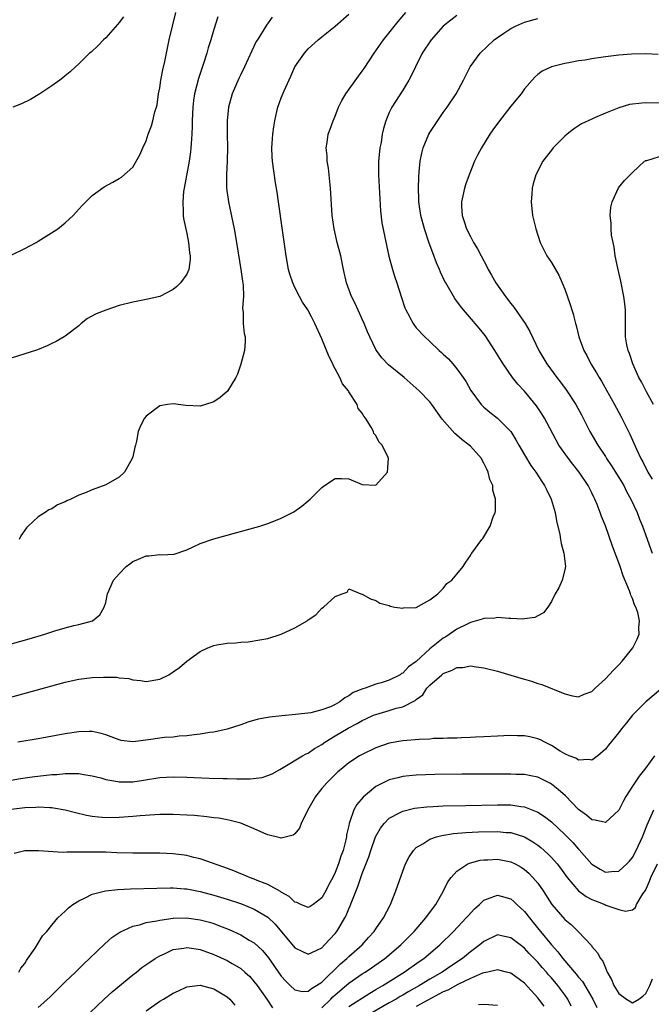
# Model space of a CAD drawing. Units: inches. Extents: x 2565000 to 2568000, y 1515000 to 1518000.
# Drawn here: x 2567488 to 2567582, y 1515568 to 1515714 of the extents above; entities that cross this region are included whole.
import ezdxf

# ---------------------------------------------------------------- set-up
doc = ezdxf.new("R2010")
doc.units = ezdxf.units.IN
doc.header["$MEASUREMENT"] = 0
doc.layers.add('LD25651515_2ft', color=53, linetype='Continuous')

msp = doc.modelspace()

# ---------------------------------------------------------------- linework, layer by layer
at = {"layer": 'LD25651515_2ft'}
for points, elevation in [([(2567484.39, 1515613), (2567495, 1515615.89), (2567497, 1515616.36), (2567499, 1515616.61), (2567500.65, 1515616.65), (2567501, 1515616.63), (2567502.62, 1515616.62), (2567503, 1515616.53), (2567504.44, 1515616.44), (2567505, 1515616.24), (2567506.14, 1515616.14), (2567507, 1515615.98), (2567509, 1515616.35), (2567510.33, 1515617), (2567511, 1515617.41), (2567511.92, 1515618.08), (2567513, 1515619), (2567515, 1515620.43), (2567516.11, 1515621), (2567517, 1515621.34), (2567517.44, 1515621.44), (2567519, 1515621.67), (2567520.29, 1515621.71), (2567521, 1515621.82), (2567522.12, 1515621.88), (2567523.84, 1515622.16), (2567525, 1515622.38), (2567527, 1515623.01), (2567529, 1515623.96), (2567530.84, 1515625), (2567530.94, 1515625.06), (2567531, 1515625.13), (2567532.11, 1515625.89), (2567533, 1515626.85), (2567533.26, 1515627), (2567535, 1515628.59), (2567536.03, 1515629), (2567536.76, 1515629.24), (2567537, 1515629.71), (2567538.77, 1515629), (2567539, 1515628.94), (2567540.23, 1515628.23), (2567541, 1515627.99), (2567541.6, 1515627.6), (2567543, 1515627.23), (2567543.15, 1515627.15), (2567543.82, 1515627), (2567545, 1515626.85), (2567545.1, 1515626.9), (2567547, 1515626.97), (2567549, 1515628.08), (2567550.2, 1515629), (2567551, 1515629.75), (2567551.51, 1515630.49), (2567552.26, 1515631), (2567553, 1515631.9), (2567553.95, 1515633), (2567554.33, 1515633.67), (2567555, 1515634.66), (2567555.12, 1515634.88), (2567555.24, 1515635), (2567556.68, 1515637), (2567556.83, 1515637.17), (2567557.95, 1515639), (2567558.38, 1515640.38), (2567558.66, 1515641), (2567558.73, 1515641.27), (2567558.72, 1515643), (2567558.33, 1515644.33), (2567558.32, 1515645), (2567557.9, 1515645.9), (2567557.66, 1515647), (2567557.42, 1515647.42), (2567557, 1515648.34), (2567556.76, 1515648.76), (2567556.65, 1515649), (2567555, 1515650.83), (2567554.82, 1515651), (2567553.78, 1515651.78), (2567553, 1515652.45), (2567552.69, 1515652.69), (2567550.83, 1515654.83), (2567549.3, 1515657), (2567549, 1515657.41), (2567547.44, 1515659), (2567547, 1515659.41), (2567545.18, 1515661), (2567542.89, 1515662.89), (2567541.89, 1515663.89), (2567541.09, 1515665), (2567541, 1515665.15), (2567540.1, 1515667), (2567539.78, 1515667.78), (2567539.29, 1515669), (2567539, 1515669.64), (2567538.85, 1515669.96), (2567537.94, 1515671.94), (2567537.4, 1515673), (2567536.66, 1515675), (2567536.21, 1515677), (2567535.8, 1515679), (2567535.28, 1515681), (2567534.81, 1515683), (2567534.55, 1515685), (2567534.31, 1515689), (2567533.99, 1515691.99), (2567533.81, 1515693), (2567533.8, 1515693.8), (2567533.63, 1515695), (2567533.78, 1515695.78), (2567533.95, 1515697), (2567534.26, 1515697.74), (2567534.69, 1515699), (2567535, 1515699.7), (2567535.5, 1515701), (2567535.99, 1515702.01), (2567536.54, 1515703), (2567538.42, 1515705.58), (2567539, 1515706.33), (2567539.28, 1515706.72), (2567540.75, 1515709), (2567542.13, 1515711), (2567544.3, 1515713.7), (2567545.44, 1515715)], 9090), ([(2567485.01, 1515621.01), (2567489.68, 1515622.32), (2567491.98, 1515623), (2567493.49, 1515623.49), (2567495, 1515623.93), (2567496.27, 1515624.27), (2567497, 1515624.42), (2567499.05, 1515625), (2567500.11, 1515625.89), (2567500.79, 1515627), (2567501, 1515627.67), (2567501.27, 1515629), (2567502.15, 1515631), (2567503, 1515631.96), (2567504.05, 1515633), (2567504.56, 1515633.44), (2567505, 1515633.75), (2567505.88, 1515634.12), (2567507, 1515634.62), (2567507.39, 1515634.61), (2567509, 1515634.78), (2567509.25, 1515634.75), (2567511.14, 1515634.86), (2567513, 1515635.48), (2567513.94, 1515635.94), (2567515, 1515636.41), (2567517, 1515637.14), (2567523.81, 1515639), (2567525, 1515639.37), (2567525.64, 1515639.64), (2567527, 1515640.16), (2567528.64, 1515641), (2567528.87, 1515641.13), (2567530.04, 1515641.96), (2567531, 1515642.74), (2567531.29, 1515643), (2567533, 1515644.72), (2567533.39, 1515645), (2567535, 1515646.06), (2567535.93, 1515646.07), (2567537, 1515645.98), (2567539, 1515645.14), (2567541, 1515645.07), (2567542.71, 1515647), (2567542.89, 1515649), (2567542.83, 1515649.17), (2567541.95, 1515651), (2567541.46, 1515651.46), (2567541, 1515652.4), (2567540.71, 1515652.71), (2567540.65, 1515653), (2567540.33, 1515653.67), (2567539.48, 1515655), (2567539.25, 1515655.25), (2567539, 1515655.71), (2567538.41, 1515656.41), (2567538.26, 1515657), (2567537, 1515658.88), (2567536.94, 1515659), (2567536.08, 1515660.08), (2567535.69, 1515661), (2567535, 1515662.29), (2567534.73, 1515662.73), (2567534.63, 1515663), (2567534.08, 1515664.08), (2567533, 1515666.72), (2567531.98, 1515669), (2567531.47, 1515669.96), (2567530.91, 1515671), (2567530.16, 1515672.16), (2567529.68, 1515673), (2567529, 1515674.34), (2567528.69, 1515675), (2567528.27, 1515676.27), (2567528.07, 1515677), (2567527.71, 1515679), (2567527.15, 1515683.15), (2567526.66, 1515686.66), (2567526.6, 1515687), (2567526.41, 1515688.41), (2567526.17, 1515689.83), (2567525.71, 1515693), (2567525.65, 1515693.65), (2567525.6, 1515695), (2567525.63, 1515695.63), (2567525.76, 1515697), (2567525.91, 1515698.09), (2567526.04, 1515699), (2567526.35, 1515700.35), (2567526.47, 1515701), (2567527, 1515702.38), (2567527.43, 1515703.43), (2567528.42, 1515705.58), (2567529.02, 1515707), (2567530.42, 1515709), (2567531, 1515709.63), (2567532.48, 1515711), (2567533, 1515711.44), (2567535, 1515713), (2567537, 1515714.77)], 9088), ([(2567487, 1515679.08), (2567489, 1515680.09), (2567490.71, 1515681), (2567491, 1515681.19), (2567493.36, 1515682.64), (2567493.92, 1515683), (2567495, 1515683.87), (2567496.19, 1515685), (2567497.52, 1515686.48), (2567499, 1515687.93), (2567500.79, 1515689.21), (2567502.07, 1515689.93), (2567503, 1515690.43), (2567503.34, 1515690.66), (2567505, 1515692.11), (2567506.03, 1515693.97), (2567506.49, 1515695), (2567507, 1515696.05), (2567507.31, 1515697), (2567507.76, 1515698.24), (2567508, 1515699), (2567508.3, 1515700.3), (2567508.52, 1515701), (2567508.62, 1515701.38), (2567508.84, 1515703), (2567509, 1515703.89), (2567509.16, 1515705), (2567509.45, 1515706.55), (2567509.76, 1515707.76), (2567510.42, 1515711), (2567510.88, 1515713), (2567511.39, 1515715)], 9082), ([(2567517.61, 1515714.39), (2567517, 1515712.5), (2567516.56, 1515711), (2567516.19, 1515709.81), (2567515.97, 1515709), (2567515.49, 1515707.49), (2567514.74, 1515705.26), (2567514.16, 1515703), (2567514, 1515702), (2567513.91, 1515701), (2567513.82, 1515699), (2567513.82, 1515698.18), (2567513.76, 1515697), (2567513.64, 1515695.64), (2567513.63, 1515695), (2567513.58, 1515694.42), (2567513.37, 1515693), (2567512.61, 1515689), (2567512.54, 1515688.54), (2567512.4, 1515687), (2567512.49, 1515685.51), (2567512.48, 1515685), (2567512.51, 1515684.51), (2567513, 1515682.3), (2567513.27, 1515681), (2567513.43, 1515679.43), (2567513.51, 1515679), (2567513.52, 1515678.48), (2567513.33, 1515677), (2567513, 1515676.28), (2567512.07, 1515675), (2567511.53, 1515674.47), (2567511, 1515674.02), (2567509, 1515672.99), (2567507, 1515672.53), (2567505, 1515672.16), (2567503, 1515671.64), (2567501, 1515670.98), (2567499.57, 1515670.43), (2567498.74, 1515669.96), (2567498.29, 1515669.71), (2567497.39, 1515669), (2567497, 1515668.66), (2567495, 1515667.1), (2567494.84, 1515667), (2567493.65, 1515666.35), (2567493, 1515666.05), (2567492.32, 1515665.68), (2567490.91, 1515665.09), (2567487, 1515663.88)], 9084), ([(2567487, 1515601.41), (2567488.37, 1515601.63), (2567490.13, 1515601.87), (2567493, 1515602.23), (2567493.74, 1515602.26), (2567495, 1515602.4), (2567495.64, 1515602.36), (2567497, 1515602.4), (2567497.75, 1515602.25), (2567499, 1515602.06), (2567500.28, 1515601.72), (2567501, 1515601.51), (2567502.8, 1515601.2), (2567503, 1515601.15), (2567505, 1515601.15), (2567506.62, 1515601.38), (2567509, 1515601.78), (2567511, 1515601.89), (2567513, 1515601.83), (2567516.31, 1515601.69), (2567518.38, 1515601.62), (2567519, 1515601.62), (2567520.42, 1515601.58), (2567521, 1515601.6), (2567522.4, 1515601.6), (2567524.19, 1515601.81), (2567525, 1515602.08), (2567525.66, 1515602.34), (2567526.77, 1515603), (2567527.27, 1515603.27), (2567530.12, 1515605), (2567530.69, 1515605.31), (2567531, 1515605.41), (2567531.94, 1515606.06), (2567533, 1515606.68), (2567533.43, 1515607), (2567535, 1515607.96), (2567536.91, 1515609.09), (2567538.23, 1515609.77), (2567539, 1515610.22), (2567539.54, 1515610.46), (2567540.66, 1515611), (2567541, 1515611.14), (2567543, 1515611.7), (2567544.04, 1515612.04), (2567545, 1515612.25), (2567546.82, 1515613.18), (2567547, 1515613.34), (2567547.96, 1515614.04), (2567548.58, 1515615), (2567549, 1515615.44), (2567550.77, 1515617), (2567551, 1515617.18), (2567552.33, 1515617.67), (2567553, 1515618.05), (2567553.91, 1515618.09), (2567555, 1515618.31), (2567555.84, 1515618.16), (2567557, 1515618.03), (2567559, 1515617.51), (2567562.49, 1515616.49), (2567563, 1515616.33), (2567564.04, 1515616.04), (2567565, 1515615.71), (2567565.57, 1515615.57), (2567569, 1515614.17), (2567570.11, 1515613.89), (2567571, 1515613.72), (2567571.87, 1515614.13), (2567573, 1515614.54), (2567573.51, 1515615), (2567575, 1515616.39), (2567575.58, 1515617), (2567576.25, 1515617.75), (2567577, 1515618.49), (2567577.49, 1515619), (2567579.06, 1515621), (2567579.71, 1515622.29), (2567579.99, 1515623), (2567579.94, 1515623.94), (2567580.05, 1515625), (2567579.79, 1515626.21), (2567579.52, 1515627), (2567579.33, 1515627.33), (2567579, 1515628.28), (2567578.77, 1515628.77), (2567578.72, 1515629), (2567578.59, 1515629.41), (2567577.63, 1515631.63), (2567577.2, 1515633), (2567577, 1515633.57), (2567576.04, 1515636.04), (2567575, 1515639.03), (2567574.42, 1515640.42), (2567574.24, 1515641), (2567573.78, 1515642.22), (2567573.46, 1515643), (2567573.29, 1515643.29), (2567573, 1515643.94), (2567572.63, 1515644.63), (2567572.47, 1515645), (2567571.12, 1515647), (2567570.16, 1515648.16), (2567569.53, 1515649), (2567568.13, 1515651), (2567567.72, 1515651.72), (2567566.34, 1515654.34), (2567565.97, 1515655), (2567565.6, 1515655.6), (2567564.78, 1515656.78), (2567563, 1515658.96), (2567562.03, 1515660.03), (2567561.25, 1515661), (2567559.85, 1515663), (2567558.65, 1515665), (2567557.2, 1515667.2), (2567556.3, 1515668.3), (2567554.87, 1515669.96), (2567553.98, 1515671), (2567553.55, 1515671.55), (2567552.71, 1515672.71), (2567551.36, 1515675), (2567551.23, 1515675.23), (2567550.58, 1515676.58), (2567550.41, 1515677), (2567549.98, 1515677.98), (2567549.43, 1515679.43), (2567548.9, 1515680.9), (2567548.21, 1515683), (2567547.69, 1515685), (2567547.38, 1515687), (2567547.38, 1515687.38), (2567547.32, 1515689), (2567547.36, 1515690.64), (2567547.44, 1515691.44), (2567547.56, 1515693), (2567547.8, 1515694.2), (2567548, 1515695), (2567548.86, 1515697), (2567549, 1515697.25), (2567549.69, 1515698.31), (2567551, 1515700.22), (2567551.56, 1515701), (2567552.88, 1515703), (2567553.98, 1515705), (2567554.98, 1515707), (2567556.44, 1515709), (2567558.54, 1515711), (2567559, 1515711.33), (2567559.96, 1515711.96), (2567561, 1515712.66), (2567561.7, 1515713), (2567563, 1515713.57), (2567565, 1515714.14)], 9094), ([(2567503.62, 1515714.38), (2567503, 1515713.52), (2567502.77, 1515713.23), (2567501, 1515711.26), (2567500.69, 1515711), (2567499.88, 1515710.12), (2567498.83, 1515709.17), (2567498.62, 1515709), (2567497, 1515707.42), (2567496.53, 1515707), (2567495.75, 1515706.25), (2567495, 1515705.66), (2567494.66, 1515705.34), (2567494.2, 1515705), (2567493, 1515704.17), (2567491.26, 1515703), (2567489.85, 1515702.15), (2567488.52, 1515701.49), (2567487.23, 1515701)], 9080), ([(2567553, 1515714.56), (2567552.09, 1515713.91), (2567551, 1515713), (2567549.19, 1515711), (2567547.89, 1515709), (2567546.87, 1515707), (2567546.27, 1515705.73), (2567545.87, 1515705), (2567545, 1515703.54), (2567543.38, 1515701), (2567543, 1515700.2), (2567542.47, 1515699), (2567542.14, 1515697.86), (2567541.96, 1515697), (2567541.77, 1515695.77), (2567541.62, 1515695), (2567541.47, 1515693.47), (2567541.41, 1515693), (2567541.41, 1515691.41), (2567541.39, 1515691), (2567541.69, 1515685.69), (2567541.9, 1515683.9), (2567542.59, 1515680.59), (2567542.95, 1515678.95), (2567543.48, 1515677), (2567543.84, 1515675.84), (2567544.13, 1515675), (2567544.76, 1515673), (2567545.32, 1515671.32), (2567545.45, 1515671), (2567545.98, 1515670.02), (2567546.01, 1515669.96), (2567546.51, 1515669), (2567546.71, 1515668.71), (2567547, 1515668.36), (2567548.25, 1515667), (2567549, 1515666.32), (2567550.4, 1515665), (2567550.72, 1515664.72), (2567551, 1515664.44), (2567551.75, 1515663.75), (2567552.42, 1515663), (2567553, 1515662.3), (2567553.94, 1515661), (2567554.36, 1515660.36), (2567555.06, 1515659.06), (2567556.59, 1515657), (2567557, 1515656.62), (2567557.88, 1515655.88), (2567559, 1515654.99), (2567560.98, 1515652.98), (2567561.76, 1515651.76), (2567562.18, 1515651), (2567563, 1515649.57), (2567563.97, 1515647.97), (2567564.68, 1515647), (2567565.59, 1515645.59), (2567566, 1515645), (2567566.34, 1515644.34), (2567566.99, 1515643), (2567567.57, 1515641), (2567567.78, 1515639.78), (2567568.24, 1515637.76), (2567568.36, 1515637), (2567568.43, 1515636.43), (2567568.84, 1515635), (2567569.09, 1515633), (2567569, 1515632.53), (2567568.6, 1515631), (2567568.12, 1515629.88), (2567567.55, 1515629), (2567567, 1515627.84), (2567566.47, 1515627), (2567565.83, 1515626.17), (2567565, 1515625.73), (2567564.54, 1515625.46), (2567563, 1515625.27), (2567562.78, 1515625.22), (2567561, 1515625.34), (2567560.69, 1515625.31), (2567559, 1515625.47), (2567558.61, 1515625.39), (2567557, 1515625.34), (2567556.76, 1515625.24), (2567555, 1515624.74), (2567554.51, 1515624.51), (2567553, 1515623.73), (2567551.37, 1515622.63), (2567551, 1515622.42), (2567549, 1515620.83), (2567547, 1515618.98), (2567545.84, 1515618.16), (2567545, 1515617.23), (2567544.83, 1515617.17), (2567544.6, 1515617), (2567543, 1515616.21), (2567541.81, 1515615.81), (2567541, 1515615.59), (2567539.42, 1515615), (2567539.08, 1515614.92), (2567537.65, 1515614.35), (2567537, 1515613.89), (2567536.4, 1515613.6), (2567535.69, 1515613), (2567535, 1515612.61), (2567534.27, 1515612.27), (2567533, 1515611.79), (2567531.38, 1515611.38), (2567529.12, 1515611.12), (2567527.06, 1515610.94), (2567525.28, 1515610.72), (2567525, 1515610.68), (2567523.59, 1515610.41), (2567522.04, 1515609.96), (2567521, 1515609.57), (2567519, 1515608.95), (2567517, 1515608.51), (2567516.44, 1515608.44), (2567515, 1515608.19), (2567514.11, 1515608.11), (2567513, 1515607.95), (2567511.89, 1515607.89), (2567511, 1515607.78), (2567509.7, 1515607.7), (2567509, 1515607.62), (2567507.36, 1515607.36), (2567505, 1515607.05), (2567503.29, 1515607.29), (2567503, 1515607.35), (2567501.82, 1515607.82), (2567501, 1515608.1), (2567500.31, 1515608.31), (2567499, 1515608.59), (2567498.6, 1515608.6), (2567497, 1515608.56), (2567495, 1515608.25), (2567491, 1515607.51), (2567487.99, 1515607)], 9092), ([(2567525.65, 1515714.35), (2567524.83, 1515713.17), (2567523.46, 1515711), (2567523.29, 1515710.71), (2567522.63, 1515709.37), (2567521.56, 1515707), (2567521, 1515705.87), (2567520.73, 1515705.27), (2567519.73, 1515703), (2567519.18, 1515701), (2567518.97, 1515699), (2567518.98, 1515697.02), (2567519.03, 1515695.03), (2567518.99, 1515693), (2567518.88, 1515691), (2567518.9, 1515689), (2567519.18, 1515687), (2567520.01, 1515683), (2567520.35, 1515681), (2567521, 1515677), (2567521.24, 1515675.24), (2567521.34, 1515674.66), (2567521.39, 1515673), (2567521.26, 1515671.26), (2567521.38, 1515670.62), (2567521.37, 1515669.96), (2567521.35, 1515669), (2567521.51, 1515667.51), (2567521.64, 1515667), (2567521.65, 1515666.35), (2567521.57, 1515665), (2567521.01, 1515662.99), (2567520.52, 1515661.48), (2567520.27, 1515661), (2567519.02, 1515658.98), (2567517.94, 1515658.06), (2567517, 1515657.41), (2567516.71, 1515657.29), (2567515, 1515656.77), (2567512.86, 1515656.86), (2567511, 1515657.11), (2567510.16, 1515657), (2567509, 1515656.78), (2567507, 1515655.25), (2567506.74, 1515655), (2567506.17, 1515653.83), (2567505.8, 1515653), (2567505.55, 1515651.55), (2567505.41, 1515651), (2567505.29, 1515650.71), (2567505, 1515649.24), (2567504.94, 1515649), (2567503.76, 1515647), (2567503, 1515646.24), (2567501, 1515645.09), (2567499, 1515644.38), (2567497.87, 1515643.88), (2567497, 1515643.56), (2567495.85, 1515643), (2567495.25, 1515642.75), (2567495, 1515642.59), (2567493.87, 1515642.13), (2567493, 1515641.57), (2567492.6, 1515641.4), (2567492.03, 1515641), (2567491, 1515640.38), (2567489.54, 1515639), (2567489.25, 1515638.75), (2567488.42, 1515637.58), (2567488.17, 1515637)], 9086), ([(2567582.8, 1515708.8), (2567581, 1515708.88), (2567578.86, 1515708.86), (2567577, 1515708.71), (2567575, 1515708.45), (2567574.34, 1515708.35), (2567573, 1515708.17), (2567571.99, 1515707.99), (2567571, 1515707.85), (2567569.57, 1515707.57), (2567569, 1515707.49), (2567567, 1515707), (2567565.64, 1515706.36), (2567565, 1515705.85), (2567564.54, 1515705.46), (2567563, 1515703.7), (2567562.51, 1515703), (2567561, 1515701.14), (2567559.19, 1515698.81), (2567558.35, 1515697.65), (2567557.89, 1515697), (2567556.64, 1515695), (2567556.07, 1515693.93), (2567555.62, 1515693), (2567554.81, 1515691), (2567554.35, 1515689.66), (2567554.14, 1515689), (2567553.9, 1515687.9), (2567553.68, 1515687), (2567553.69, 1515686.31), (2567553.79, 1515685), (2567554.1, 1515684.1), (2567554.45, 1515683), (2567555, 1515681.87), (2567555.49, 1515681), (2567556.05, 1515680.05), (2567556.58, 1515679), (2567557.44, 1515677.44), (2567557.62, 1515677), (2567558.14, 1515676.14), (2567558.78, 1515675), (2567560.19, 1515673), (2567561, 1515671.93), (2567561.43, 1515671.43), (2567562.45, 1515669.96), (2567563.12, 1515669), (2567563.82, 1515667.82), (2567565.14, 1515665), (2567566.31, 1515663), (2567567.79, 1515661), (2567568.33, 1515660.33), (2567569.19, 1515659.19), (2567570.63, 1515657), (2567571.47, 1515655.47), (2567572.72, 1515653), (2567573.86, 1515651), (2567575, 1515649.3), (2567575.19, 1515649), (2567575.93, 1515647.93), (2567577, 1515646.21), (2567577.72, 1515645), (2567578.14, 1515644.14), (2567578.78, 1515643), (2567579.69, 1515641), (2567580.04, 1515640.04), (2567580.49, 1515639), (2567581.94, 1515635)], 9096), ([(2567583, 1515701.6), (2567581, 1515701.63), (2567580.38, 1515701.62), (2567578.59, 1515701.41), (2567577, 1515700.93), (2567575, 1515700.13), (2567573.41, 1515699.41), (2567573, 1515699.25), (2567571.48, 1515698.52), (2567570.26, 1515697.74), (2567569.34, 1515697), (2567569, 1515696.71), (2567567.27, 1515695), (2567567.15, 1515694.85), (2567565.74, 1515693), (2567564.72, 1515691), (2567564.32, 1515689.68), (2567564.16, 1515689), (2567564.12, 1515688.12), (2567564.02, 1515687), (2567564.23, 1515685), (2567564.69, 1515683), (2567565.36, 1515681), (2567565.88, 1515679.88), (2567566.35, 1515679), (2567567, 1515678), (2567568.12, 1515676.12), (2567568.62, 1515675), (2567569, 1515674.07), (2567569.79, 1515671.79), (2567570.01, 1515671), (2567570.26, 1515670.26), (2567570.34, 1515669.96), (2567570.57, 1515669), (2567570.68, 1515668.68), (2567571.09, 1515667), (2567571.81, 1515665), (2567572.23, 1515664.23), (2567572.87, 1515663), (2567573.69, 1515661.69), (2567574.07, 1515661), (2567574.43, 1515660.43), (2567576.33, 1515657), (2567577.27, 1515655.27), (2567578.6, 1515652.6), (2567579.59, 1515650.41), (2567580.26, 1515649), (2567580.53, 1515648.53), (2567581.31, 1515647), (2567581.93, 1515645.93)], 9098), ([(2567582.13, 1515657), (2567581.11, 1515658.89), (2567580.35, 1515660.35), (2567579.97, 1515661), (2567579.05, 1515663), (2567578.56, 1515664.56), (2567578.36, 1515665), (2567578.19, 1515665.81), (2567578, 1515667), (2567577.97, 1515669.96), (2567577.97, 1515670.03), (2567577.98, 1515671), (2567577.89, 1515671.89), (2567577.75, 1515673), (2567577.27, 1515675.27), (2567576.83, 1515677.17), (2567576.47, 1515679), (2567576.31, 1515680.31), (2567576.15, 1515681), (2567575.93, 1515682.07), (2567575.85, 1515683), (2567575.84, 1515683.84), (2567575.69, 1515685), (2567575.81, 1515686.19), (2567575.99, 1515687), (2567576.94, 1515689.06), (2567577.84, 1515690.16), (2567579, 1515691.33), (2567580.81, 1515693), (2567580.93, 1515693.07), (2567581, 1515693.11), (2567581.13, 1515693.13), (2567583, 1515693.69)], 9100), ([(2567583.17, 1515614.83), (2567581, 1515613), (2567579.02, 1515611), (2567578.13, 1515609.87), (2567577.38, 1515609), (2567577, 1515608.46), (2567575.44, 1515606.56), (2567575, 1515605.99), (2567573.89, 1515605), (2567573, 1515604.34), (2567572.48, 1515604.48), (2567571, 1515604.36), (2567570.64, 1515604.64), (2567569.65, 1515605), (2567569, 1515605.29), (2567568.3, 1515605.7), (2567567, 1515606.54), (2567566.7, 1515606.7), (2567566.01, 1515607), (2567565.37, 1515607.37), (2567565, 1515607.52), (2567563.8, 1515607.8), (2567563, 1515607.97), (2567561.97, 1515607.97), (2567561, 1515608.01), (2567559.95, 1515607.95), (2567559, 1515607.92), (2567557, 1515607.81), (2567555.76, 1515607.76), (2567555, 1515607.71), (2567553.68, 1515607.68), (2567553, 1515607.63), (2567551.62, 1515607.62), (2567551, 1515607.56), (2567549.55, 1515607.55), (2567549, 1515607.49), (2567547.44, 1515607.44), (2567545, 1515607.24), (2567543, 1515606.86), (2567541, 1515606.16), (2567539, 1515605.22), (2567538.6, 1515605), (2567537, 1515603.97), (2567535.8, 1515603), (2567535.38, 1515602.62), (2567534.38, 1515601.62), (2567533.74, 1515601), (2567533, 1515600.15), (2567532.08, 1515599), (2567530.89, 1515596.89), (2567529.95, 1515595), (2567529.72, 1515594.28), (2567529, 1515593.45), (2567528.74, 1515593.26), (2567527, 1515592.79), (2567526.85, 1515592.85), (2567525, 1515593.32), (2567524.44, 1515593.56), (2567523, 1515594.21), (2567521.02, 1515595.02), (2567519.44, 1515595.44), (2567519, 1515595.51), (2567517.76, 1515595.76), (2567517, 1515595.84), (2567515.99, 1515595.99), (2567514.15, 1515596.15), (2567513, 1515596.23), (2567511, 1515596.33), (2567510.34, 1515596.34), (2567509, 1515596.31), (2567508.28, 1515596.28), (2567506.11, 1515596.11), (2567505, 1515596), (2567503, 1515595.85), (2567501, 1515595.83), (2567499.91, 1515595.91), (2567499, 1515596.02), (2567498.16, 1515596.16), (2567496.54, 1515596.54), (2567495, 1515596.95), (2567493.27, 1515597.27), (2567493, 1515597.29), (2567492.72, 1515597.28), (2567491, 1515597.41), (2567490.63, 1515597.37), (2567489, 1515597.32), (2567487, 1515597.05)], 9096), ([(2567582.29, 1515605), (2567581, 1515603.23), (2567579.99, 1515602.01), (2567579, 1515600.51), (2567578.05, 1515599), (2567577.68, 1515598.32), (2567577, 1515596.98), (2567575, 1515595.11), (2567573.49, 1515595.49), (2567573, 1515595.51), (2567572.22, 1515596.22), (2567571, 1515597.08), (2567569.07, 1515599.07), (2567568.02, 1515600.02), (2567567, 1515600.8), (2567566.88, 1515600.88), (2567565, 1515601.82), (2567563.98, 1515602.02), (2567563, 1515602.23), (2567561.74, 1515602.26), (2567561, 1515602.29), (2567559, 1515602.27), (2567553.73, 1515602.27), (2567549.76, 1515602.24), (2567547, 1515602.16), (2567545.95, 1515602.05), (2567545, 1515601.94), (2567544.24, 1515601.76), (2567543, 1515601.43), (2567542.69, 1515601.31), (2567541, 1515600.48), (2567539.11, 1515598.89), (2567538.2, 1515597.8), (2567537.75, 1515597), (2567537.11, 1515595.11), (2567537.04, 1515594.96), (2567537, 1515594.71), (2567536.67, 1515593.33), (2567536.65, 1515593), (2567536.57, 1515592.57), (2567536.15, 1515591), (2567535.83, 1515590.17), (2567535.5, 1515589), (2567535, 1515587.72), (2567534.64, 1515587), (2567534.06, 1515585.94), (2567533.58, 1515585), (2567533, 1515583.96), (2567531.72, 1515583), (2567531.29, 1515582.71), (2567531, 1515582.55), (2567529.9, 1515583), (2567529.29, 1515583.29), (2567529, 1515583.35), (2567528.18, 1515584.18), (2567527, 1515584.83), (2567526.91, 1515584.91), (2567525, 1515585.94), (2567523.44, 1515586.56), (2567523, 1515586.75), (2567522.31, 1515587), (2567521.4, 1515587.4), (2567521, 1515587.55), (2567519.97, 1515587.97), (2567518.5, 1515588.5), (2567515, 1515589.74), (2567514.04, 1515589.96), (2567513, 1515590.23), (2567511, 1515590.49), (2567509, 1515590.57), (2567505, 1515590.57), (2567502.63, 1515590.63), (2567501, 1515590.72), (2567499.24, 1515590.76), (2567497.25, 1515590.75), (2567497, 1515590.73), (2567495.25, 1515590.75), (2567494.71, 1515590.71), (2567491.04, 1515590.96), (2567490.94, 1515590.94), (2567489, 1515590.92), (2567487.46, 1515590.54)], 9098), ([(2567488.11, 1515573), (2567488.44, 1515573.56), (2567489, 1515574.28), (2567489.27, 1515574.73), (2567489.48, 1515575), (2567490.54, 1515576.54), (2567491, 1515577.26), (2567491.65, 1515578.35), (2567492.26, 1515579), (2567493, 1515579.95), (2567493.91, 1515581), (2567495, 1515582.01), (2567495.48, 1515582.52), (2567496.14, 1515583), (2567497, 1515583.55), (2567497.98, 1515583.98), (2567499, 1515584.52), (2567500.98, 1515585.02), (2567502.79, 1515585.21), (2567504.69, 1515585.31), (2567508.58, 1515585.42), (2567510.54, 1515585.46), (2567511, 1515585.45), (2567512.67, 1515585.33), (2567513, 1515585.29), (2567515, 1515584.9), (2567517, 1515584.38), (2567519, 1515583.78), (2567521.09, 1515583.09), (2567523, 1515582.31), (2567525, 1515581.12), (2567526.09, 1515580.09), (2567529, 1515576.6), (2567530.07, 1515576.07), (2567531, 1515575.63), (2567532.17, 1515576.17), (2567533, 1515576.6), (2567533.41, 1515577), (2567535, 1515578.72), (2567535.23, 1515579), (2567535.51, 1515579.51), (2567536.4, 1515581), (2567536.61, 1515581.39), (2567537, 1515582.37), (2567537.21, 1515582.79), (2567537.44, 1515583.44), (2567538.36, 1515585.64), (2567538.79, 1515587), (2567539, 1515587.58), (2567539.97, 1515590.03), (2567540.27, 1515591), (2567540.98, 1515593.02), (2567541.69, 1515594.31), (2567542.22, 1515595), (2567543, 1515595.77), (2567544.6, 1515596.6), (2567545, 1515596.83), (2567546.75, 1515597.25), (2567548.54, 1515597.46), (2567549.49, 1515597.49), (2567551, 1515597.58), (2567554.33, 1515597.67), (2567559, 1515597.76), (2567561, 1515597.73), (2567562.5, 1515597.5), (2567563, 1515597.45), (2567564.77, 1515596.77), (2567565, 1515596.64), (2567566, 1515596), (2567567, 1515595.21), (2567569, 1515593.36), (2567570.17, 1515592.17), (2567571, 1515591.19), (2567571.1, 1515591.1), (2567573, 1515588.97), (2567574.23, 1515588.23), (2567575, 1515587.79), (2567575.9, 1515587.9), (2567577, 1515587.94), (2567578.2, 1515589), (2567578.58, 1515589.42), (2567579, 1515589.97), (2567579.57, 1515591), (2567580.49, 1515593), (2567581.19, 1515594.81), (2567582.17, 1515597)], 9100), ([(2567491, 1515567.74), (2567492.72, 1515569.28), (2567493, 1515569.58), (2567493.73, 1515570.27), (2567494.47, 1515571), (2567495, 1515571.57), (2567496.51, 1515573), (2567497.77, 1515574.23), (2567498.62, 1515575), (2567500.85, 1515577.15), (2567501.91, 1515578.09), (2567503.08, 1515578.92), (2567505, 1515579.79), (2567506, 1515580), (2567507, 1515580.33), (2567508.59, 1515580.59), (2567509, 1515580.7), (2567511, 1515580.98), (2567512.97, 1515581.03), (2567515, 1515580.74), (2567516.36, 1515580.36), (2567517, 1515580.16), (2567517.86, 1515579.86), (2567519.29, 1515579.29), (2567521, 1515578.51), (2567522.27, 1515577.73), (2567523, 1515577.31), (2567524.2, 1515576.2), (2567525.1, 1515575.1), (2567527, 1515572.4), (2567527.66, 1515571.66), (2567528.31, 1515571), (2567529, 1515570.36), (2567530.14, 1515570.14), (2567531, 1515570.15), (2567531.46, 1515570.54), (2567532.24, 1515571), (2567533, 1515571.5), (2567535.77, 1515574.23), (2567536.71, 1515575), (2567537, 1515575.28), (2567538.96, 1515577), (2567539.9, 1515578.1), (2567540.74, 1515579), (2567541, 1515579.41), (2567542.13, 1515581), (2567543.12, 1515582.88), (2567543.19, 1515583), (2567543.99, 1515585), (2567545, 1515587.92), (2567545.41, 1515589), (2567545.93, 1515590.07), (2567546.57, 1515591), (2567547, 1515591.41), (2567547.98, 1515591.98), (2567549, 1515592.66), (2567549.97, 1515593), (2567550.78, 1515593.22), (2567552.49, 1515593.51), (2567554.33, 1515593.67), (2567556.23, 1515593.77), (2567559, 1515593.8), (2567560.33, 1515593.67), (2567561, 1515593.63), (2567563, 1515593.01), (2567564.27, 1515592.27), (2567565, 1515591.77), (2567565.43, 1515591.43), (2567566.49, 1515590.49), (2567567, 1515589.97), (2567567.86, 1515589), (2567568.35, 1515588.35), (2567569.34, 1515587), (2567571, 1515585.01), (2567572.17, 1515584.17), (2567573, 1515583.74), (2567573.53, 1515583.53), (2567574.9, 1515583), (2567575.09, 1515582.91), (2567577, 1515582.23), (2567578, 1515582), (2567579, 1515582.19), (2567579.45, 1515582.55), (2567579.61, 1515583), (2567580.57, 1515584.57), (2567580.94, 1515585.06), (2567581.53, 1515586.47), (2567581.71, 1515587), (2567582.73, 1515589)], 9102), ([(2567533, 1515567.7), (2567534.35, 1515569), (2567534.66, 1515569.34), (2567535, 1515569.64), (2567537, 1515571.36), (2567539, 1515572.74), (2567539.42, 1515573), (2567540.36, 1515573.64), (2567542.32, 1515575), (2567544.7, 1515577), (2567545.83, 1515578.17), (2567546.67, 1515579), (2567548.41, 1515581), (2567548.64, 1515581.36), (2567549.89, 1515583), (2567551.03, 1515585), (2567551.67, 1515586.33), (2567552.14, 1515587), (2567553, 1515587.91), (2567554.64, 1515589), (2567554.89, 1515589.11), (2567556.46, 1515589.54), (2567557, 1515589.6), (2567557.61, 1515589.61), (2567559, 1515589.69), (2567561, 1515589.3), (2567561.62, 1515589), (2567562.51, 1515588.51), (2567563, 1515588.18), (2567563.64, 1515587.64), (2567564.28, 1515587), (2567565, 1515586.13), (2567565.78, 1515585), (2567567.08, 1515583), (2567569, 1515580.79), (2567569.98, 1515579.98), (2567570.97, 1515579), (2567572.92, 1515576.92), (2567573, 1515576.8), (2567573.84, 1515575.84), (2567574.27, 1515575), (2567574.6, 1515574.6), (2567575, 1515573.61), (2567575.26, 1515573), (2567575.9, 1515571.9), (2567576.25, 1515571), (2567577, 1515569.83), (2567578.11, 1515569), (2567579, 1515568.42), (2567579.97, 1515569), (2567580.57, 1515569.43), (2567581, 1515569.8), (2567581.57, 1515571), (2567581.98, 1515571.98)], 9104), ([(2567537, 1515567.9), (2567540.11, 1515569.89), (2567541, 1515570.4), (2567541.37, 1515570.63), (2567542.02, 1515571), (2567545.21, 1515573), (2567547.44, 1515574.56), (2567548.09, 1515575), (2567550.47, 1515577), (2567552.5, 1515579), (2567554.39, 1515581), (2567554.66, 1515581.34), (2567555.64, 1515582.36), (2567556.36, 1515583), (2567557, 1515583.62), (2567557.96, 1515583.96), (2567559, 1515584.4), (2567561, 1515583.83), (2567561.45, 1515583.45), (2567561.91, 1515583), (2567563, 1515581.98), (2567563.74, 1515581), (2567564.32, 1515580.32), (2567565.37, 1515579), (2567567, 1515577.03), (2567567.98, 1515575.98), (2567568.7, 1515575), (2567570.68, 1515572.68), (2567571, 1515572.24), (2567571.59, 1515571.59), (2567573.14, 1515569), (2567573.75, 1515567.75)], 9106), ([(2567569.93, 1515567.93), (2567569.43, 1515569), (2567569, 1515569.63), (2567567.98, 1515571), (2567567, 1515572.15), (2567566.59, 1515572.59), (2567566.26, 1515573), (2567565.66, 1515573.66), (2567565, 1515574.45), (2567563.73, 1515575.73), (2567563, 1515576.53), (2567562.36, 1515577), (2567561, 1515578.08), (2567559.62, 1515578.38), (2567559, 1515578.5), (2567557, 1515577.53), (2567556.4, 1515577), (2567555, 1515575.97), (2567553.82, 1515575), (2567552.11, 1515573.89), (2567550.81, 1515573), (2567549, 1515571.94), (2567547.48, 1515571), (2567545.88, 1515570.12), (2567545, 1515569.59), (2567544.62, 1515569.38), (2567544.02, 1515569), (2567543, 1515568.44), (2567540.51, 1515567)], 9108), ([(2567498.71, 1515567), (2567500.75, 1515569), (2567501.94, 1515570.06), (2567505, 1515572.58), (2567505.55, 1515573), (2567506.35, 1515573.65), (2567507.52, 1515574.48), (2567508.32, 1515575), (2567509, 1515575.4), (2567509.69, 1515575.69), (2567511, 1515576.32), (2567512.55, 1515576.55), (2567513, 1515576.65), (2567514.41, 1515576.41), (2567515, 1515576.33), (2567517, 1515575.61), (2567519, 1515574.72), (2567519.73, 1515574.27), (2567521, 1515573.53), (2567521.61, 1515573), (2567522.32, 1515572.32), (2567523, 1515571.55), (2567523.41, 1515571), (2567524.84, 1515569), (2567525.7, 1515567.71)], 9104), ([(2567565.94, 1515567.94), (2567565.15, 1515569), (2567565, 1515569.18), (2567563, 1515571.36), (2567561, 1515572.84), (2567560.37, 1515573), (2567559, 1515573.32), (2567557.61, 1515573), (2567557, 1515572.88), (2567556.82, 1515572.82), (2567555, 1515572.03), (2567553.16, 1515571.16), (2567551.68, 1515570.32), (2567551, 1515570.05), (2567547, 1515567.91)], 9110), ([(2567507, 1515567.26), (2567509, 1515568.67), (2567509.57, 1515569), (2567511, 1515569.89), (2567511.77, 1515570.23), (2567513, 1515570.83), (2567515, 1515571.06), (2567517, 1515570.51), (2567519, 1515569.34), (2567519.37, 1515569), (2567520.1, 1515568.1)], 9106), ([(2567556.19, 1515568.19), (2567557, 1515568.23), (2567559, 1515568.11)], 9112)]:
    msp.add_lwpolyline(points, dxfattribs=dict(at, elevation=elevation))

doc.saveas('drawing.dxf')
